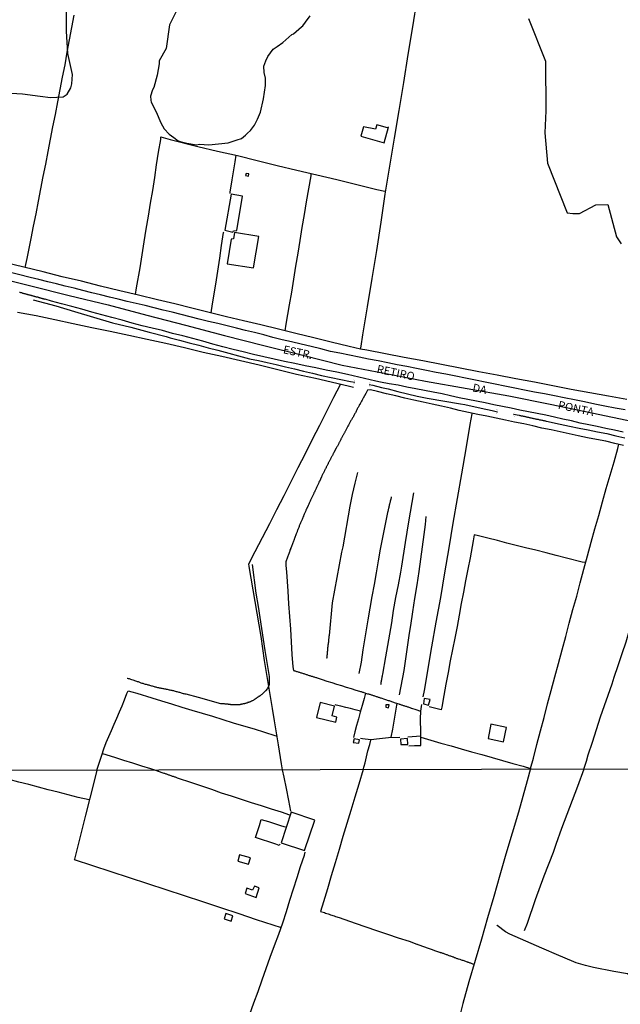
# Model space of a CAD drawing. Units: millimetres. Extents: x 178328 to 180741, y 1657646 to 1660422.
# Drawn here: x 179496 to 179683, y 1659238 to 1659544 of the extents above; entities that cross this region are included whole.
import ezdxf
from ezdxf.enums import TextEntityAlignment as Align

# ---------------------------------------------------------------- set-up
doc = ezdxf.new("R2010")
doc.units = ezdxf.units.MM
doc.header["$MEASUREMENT"] = 0
for name, color, linetype in [('V-BANHADO', 102, 'Continuous'), ('V-BUEIRO', 5, 'Continuous'), ('V-EDIFICACAO', 2, 'Continuous'), ('V-EIXO_DE_LOGRADOURO', 3, 'Continuous'), ('V-LOTE', 1, 'Continuous'), ('V-NOME_DOS_LOGRADOUROS', 7, 'Continuous'), ('V-QUADRA', 6, 'Continuous'), ('V-TESTADA', 5, 'Continuous'), ('V-VALETA', 6, 'Continuous'), ('X-LIMITE_1000', 7, 'Continuous')]:
    doc.layers.add(name, color=color, linetype=linetype)

# ---------------------------------------------------------------- blocks, each defined once
blk = doc.blocks.new('305')
at = {"color": 0, "linetype": 'ByBlock', "lineweight": -2, "const_width": 0.05}
blk.add_lwpolyline([(0.73, 0.39, 0.60863), (-0.73, 0.38)], format="xyb", dxfattribs=at)

msp = doc.modelspace()

# ---------------------------------------------------------------- linework, layer by layer
at = {"layer": 'V-BANHADO'}
for points in [[(179546.75, 1659549.85), (179543.02, 1659542.43), (179541.97, 1659535.04), (179539.74, 1659531.23), (179539.78, 1659530.28), (179539.19, 1659526.73), (179538.07, 1659522.87), (179537.71, 1659522.13), (179537.12, 1659520.18), (179537.23, 1659518.92), (179537.28, 1659518.32), (179538.82, 1659515.37), (179540.25, 1659511.88), (179541.32, 1659510.08), (179542.88, 1659508.39), (179544.3, 1659507.39), (179545.65, 1659506.32), (179546.28, 1659506.16), (179548.36, 1659505.65), (179551.4, 1659505.09), (179552.27, 1659505.27), (179555.2, 1659505.08), (179558.22, 1659505.4), (179561.27, 1659505.66), (179564.04, 1659506.61), (179565.36, 1659507.06), (179566.58, 1659508.1), (179567.29, 1659508.7), (179568.15, 1659509.58), (179569.37, 1659511.21), (179570.32, 1659513.04), (179571.3, 1659515.25), (179572.19, 1659519.36), (179572.81, 1659523.54), (179572.8, 1659525.84), (179572.47, 1659527.53), (179572.37, 1659529.52), (179572.94, 1659531.15), (179573.59, 1659532.57), (179575.23, 1659534.8), (179576.47, 1659535.69), (179578.25, 1659536.94), (179581, 1659539.4), (179581.56, 1659539.61), (179584.03, 1659541.77), (179584.49, 1659542.03), (179585.26, 1659543.22), (179586.78, 1659545.19)], [(179490.03, 1659546.65), (179485.11, 1659542.62), (179480.23, 1659539.41), (179479, 1659536.41), (179479.75, 1659529.59), (179481.63, 1659523.65), (179485.04, 1659521.33), (179490.3, 1659521.33), (179497.32, 1659520.92), (179502.79, 1659520.17), (179505.99, 1659519.76), (179509.96, 1659520), (179511.12, 1659520.78), (179512.35, 1659522.8), (179512.62, 1659524.06), (179512.79, 1659526.99), (179511.37, 1659533.44), (179510.91, 1659540.4), (179510.96, 1659546.98)], [(179654.61, 1659544.3), (179659.92, 1659531.08), (179660.03, 1659515.68), (179659.75, 1659508.86), (179660.49, 1659499.37), (179666.61, 1659483.9), (179668.4, 1659483.69), (179670.51, 1659483.76), (179675.58, 1659486.43), (179679.27, 1659486.57), (179682.01, 1659476.45), (179683.49, 1659474.34)]]:
    msp.add_lwpolyline(points, dxfattribs=at)
at = {"layer": 'V-EDIFICACAO'}
for points in [[(179603.29, 1659510.71), (179602.48, 1659507.73), (179609.77, 1659505.7), (179611.1, 1659510.58), (179610.73, 1659510.39), (179607.48, 1659511.35), (179607.02, 1659509.91), (179603.29, 1659510.71)], [(179566.81, 1659496.2), (179566.67, 1659495.56), (179567.54, 1659495.36), (179567.68, 1659496.03), (179566.81, 1659496.2)], [(179562.17, 1659489.75), (179560.21, 1659478.53), (179562.73, 1659477.97), (179562.85, 1659478.34), (179563.9, 1659478.41), (179565.64, 1659489.1), (179562.17, 1659489.75)], [(179563.17, 1659477.85), (179562.84, 1659475.83), (179562.13, 1659475.76), (179560.88, 1659468.12), (179569.1, 1659466.82), (179570.78, 1659476.63), (179563.17, 1659477.85)], [(179589.81, 1659331.79), (179588.66, 1659327.12), (179594.71, 1659325.61), (179595.04, 1659327.17), (179593.54, 1659327.62), (179594.33, 1659330.64), (179589.81, 1659331.79)], [(179610.26, 1659331.05), (179610.22, 1659330.29), (179611.11, 1659330.11), (179611.26, 1659331), (179610.26, 1659331.05)], [(179622.18, 1659333), (179621.93, 1659331.28), (179623.55, 1659330.87), (179624.08, 1659332.66), (179622.18, 1659333)], [(179642.89, 1659324.98), (179642.07, 1659320.53), (179646.83, 1659319.51), (179647.76, 1659323.95), (179642.89, 1659324.98)], [(179600.39, 1659320.41), (179600.13, 1659319.34), (179601.85, 1659319.08), (179602.09, 1659320.18), (179600.39, 1659320.41)], [(179614.84, 1659320.39), (179614.95, 1659318.67), (179617.11, 1659318.69), (179617.02, 1659320.53), (179614.84, 1659320.39)], [(179580.86, 1659297.68), (179577.71, 1659288.08), (179584.92, 1659285.71), (179588.21, 1659295.22), (179580.86, 1659297.68)], [(179564.78, 1659284.43), (179564.28, 1659282.46), (179567.56, 1659281.45), (179568.22, 1659283.46), (179564.78, 1659284.43)], [(179568.82, 1659273.37), (179567, 1659274), (179566.49, 1659272.33), (179569.91, 1659271.16), (179570.9, 1659274.16), (179569.4, 1659274.64), (179568.82, 1659273.37)], [(179560.51, 1659266.21), (179559.98, 1659264.54), (179562.16, 1659263.79), (179562.73, 1659265.48), (179560.51, 1659266.21)]]:
    msp.add_lwpolyline(points, close=True, dxfattribs=at)
at = {"layer": 'V-EIXO_DE_LOGRADOURO'}
msp.add_lwpolyline([(179487.82, 1659464.22), (179499.82, 1659461.23), (179511.82, 1659458.24), (179523.95, 1659455.39), (179535.95, 1659452.19), (179547.95, 1659448.99), (179560.08, 1659445.86), (179572.28, 1659442.73), (179584.48, 1659439.67), (179596.68, 1659436.61), (179609.72, 1659434.11), (179622.62, 1659431.61), (179635.59, 1659429.39), (179648.49, 1659427.03), (179661.39, 1659424.46), (179674.29, 1659421.75), (179687.19, 1659419.04)], dxfattribs=at)
at = {"layer": 'V-LOTE'}
for points in [[(179619.86, 1659550.39), (179618.51, 1659541.75), (179617.12, 1659533.11), (179615.73, 1659524.47), (179614.28, 1659515.79), (179612.83, 1659507.11), (179611.44, 1659498.43), (179609.99, 1659489.75), (179608.67, 1659481), (179607.32, 1659472.25), (179605.87, 1659463.5), (179604.42, 1659454.75), (179602.97, 1659446), (179602.47, 1659442.48), (179602.26, 1659441.58)], [(179498.12, 1659466.96), (179498.74, 1659469.74), (179499.95, 1659475.93), (179500.71, 1659479.81), (179501.49, 1659483.67), (179502.24, 1659487.53), (179502.99, 1659491.39), (179503.74, 1659495.25), (179504.49, 1659499.11), (179505.24, 1659502.97), (179505.99, 1659506.83), (179506.74, 1659510.69), (179507.49, 1659514.55), (179508.24, 1659518.41), (179508.99, 1659522.27), (179509.74, 1659526.13), (179510.49, 1659529.99), (179511.2, 1659533.85), (179511.9, 1659537.71), (179512.6, 1659541.57), (179513.36, 1659545.43)], [(179532.44, 1659458.56), (179532.77, 1659460.68), (179533.82, 1659466.89), (179534.47, 1659470.9), (179535.12, 1659474.91), (179535.77, 1659478.92), (179536.42, 1659482.93), (179537.12, 1659486.93), (179537.8, 1659490.93), (179538.39, 1659494.88), (179538.98, 1659498.83), (179539.59, 1659502.78), (179540.24, 1659506.73), (179540.3, 1659507.52), (179543.16, 1659506.78), (179551.84, 1659504.61), (179557.91, 1659503.14), (179564.08, 1659501.74), (179570.25, 1659500.24), (179576.42, 1659498.7), (179582.63, 1659497.23), (179588.84, 1659495.76), (179595.01, 1659494.26), (179601.22, 1659492.72), (179607.43, 1659491.22), (179609.94, 1659490.71), (179610.13, 1659490.66)], [(179563.62, 1659501.84), (179563.3, 1659499.83), (179562.41, 1659494.16), (179561.79, 1659490.38), (179561.74, 1659489.99)], [(179578.95, 1659447.24), (179579.31, 1659449.34), (179580.32, 1659455.32), (179580.98, 1659459.33), (179581.64, 1659463.34), (179582.3, 1659467.35), (179582.96, 1659471.36), (179583.62, 1659475.37), (179584.28, 1659479.38), (179584.96, 1659483.39), (179585.64, 1659487.4), (179586.32, 1659491.41), (179587, 1659495.42), (179587.07, 1659496.18)], [(179555.96, 1659452.83), (179556.36, 1659455.65), (179557.39, 1659461.75), (179558.05, 1659465.82), (179558.61, 1659469.83), (179559.17, 1659473.84), (179559.82, 1659477.85), (179559.9, 1659478)], [(179685.25, 1659425.92), (179679.48, 1659427.01), (179673.68, 1659428), (179667.91, 1659429.06), (179662.18, 1659430.15), (179656.48, 1659431.34), (179650.68, 1659432.36), (179644.91, 1659433.48), (179639.14, 1659434.57), (179633.37, 1659435.69), (179627.6, 1659436.81), (179621.8, 1659437.9), (179616, 1659439.02), (179610.2, 1659440.14), (179604.37, 1659441.23), (179602.35, 1659441.57), (179598.84, 1659442.42), (179593.31, 1659443.71), (179587.82, 1659445.14), (179582.29, 1659446.43), (179576.83, 1659447.76), (179571.37, 1659449.09), (179565.98, 1659450.35), (179560.66, 1659451.64), (179555.3, 1659453), (179549.98, 1659454.36), (179544.62, 1659455.65), (179539.26, 1659456.94), (179533.36, 1659458.34), (179527.49, 1659459.74), (179521.52, 1659461.14), (179515.65, 1659462.67), (179509.65, 1659464.1), (179503.68, 1659465.56), (179497.71, 1659467.06), (179491.71, 1659468.52)], [(179600.19, 1659429.65), (179598.52, 1659430.04), (179588.35, 1659432.41), (179582.5, 1659433.74), (179576.68, 1659435.18), (179570.86, 1659436.55), (179565.04, 1659437.92), (179559.26, 1659439.25), (179553.48, 1659440.58), (179547.66, 1659441.98), (179541.84, 1659443.35), (179536.02, 1659444.55), (179530.31, 1659445.82), (179524.56, 1659447.02), (179518.81, 1659448.25), (179513.06, 1659449.48), (179507.31, 1659450.71), (179501.56, 1659451.94), (179495.74, 1659453)], [(179578.15, 1659310.86), (179577.84, 1659312.71), (179576.9, 1659318.57), (179576.27, 1659322.33), (179575.64, 1659326.09), (179575.03, 1659329.85), (179574.42, 1659333.59), (179573.81, 1659337.33), (179573.18, 1659341.07), (179572.55, 1659344.81), (179571.96, 1659348.55), (179571.51, 1659352.27), (179570.82, 1659355.89), (179570.21, 1659359.51), (179569.6, 1659363.13), (179568.99, 1659366.75), (179568.4, 1659370.37), (179567.81, 1659373.99), (179567.63, 1659374.8), (179569.67, 1659378.67), (179571.94, 1659383.03), (179574.16, 1659387.39), (179576.38, 1659391.75), (179578.6, 1659396.11), (179580.82, 1659400.47), (179583.04, 1659404.83), (179585.26, 1659409.19), (179587.48, 1659413.55), (179589.7, 1659417.91), (179591.92, 1659422.27), (179594.14, 1659426.63), (179596.16, 1659430.59)], [(179684.2, 1659411.63), (179681.44, 1659412.28), (179678.68, 1659412.93), (179675.81, 1659413.49), (179672.94, 1659414.05), (179670.11, 1659414.63), (179667.29, 1659415.24), (179664.47, 1659415.85), (179661.65, 1659416.46), (179658.8, 1659417.04), (179656.02, 1659417.72), (179653.17, 1659418.32), (179650.32, 1659418.92), (179647.45, 1659419.5), (179644.58, 1659420.1), (179641.71, 1659420.7), (179638.84, 1659421.3), (179635.97, 1659421.9), (179633.1, 1659422.5), (179630.34, 1659423.2), (179627.58, 1659423.9), (179624.71, 1659424.5), (179621.84, 1659425.1), (179618.99, 1659425.73), (179616.16, 1659426.39), (179613.33, 1659427.05), (179610.5, 1659427.71), (179607.67, 1659428.37), (179605.48, 1659428.88), (179604.54, 1659428.82), (179604.06, 1659427.78), (179603.24, 1659426.38), (179603.2, 1659426.35), (179603.15, 1659426.25), (179603.11, 1659426.2), (179603.07, 1659426.12), (179602.96, 1659425.91), (179602.86, 1659425.69), (179602.73, 1659425.44), (179602.6, 1659425.23), (179602.47, 1659425.02), (179602.35, 1659424.76), (179602.24, 1659424.55), (179602.24, 1659424.48), (179602.18, 1659424.46), (179602.14, 1659424.4), (179602.11, 1659424.34), (179601.97, 1659424.08), (179601.88, 1659423.87), (179601.75, 1659423.66), (179601.61, 1659423.4), (179601.5, 1659423.19), (179601.39, 1659422.98), (179601.24, 1659422.72), (179601.14, 1659422.51), (179601.01, 1659422.3), (179600.88, 1659422.04), (179600.78, 1659421.83), (179600.67, 1659421.62), (179600.52, 1659421.37), (179600.4, 1659421.15), (179600.31, 1659420.94), (179600.16, 1659420.69), (179600.06, 1659420.47), (179599.93, 1659420.26), (179599.8, 1659420.01), (179599.67, 1659419.8), (179599.55, 1659419.58), (179599.55, 1659419.58), (179599.4, 1659419.37), (179598.67, 1659417.92), (179598.49, 1659417.63), (179598.34, 1659417.38), (179597.59, 1659415.97), (179597.51, 1659415.83), (179597.47, 1659415.76), (179597.38, 1659415.59), (179597.3, 1659415.42), (179597.21, 1659415.25), (179597.09, 1659415.04), (179597, 1659414.87), (179596.92, 1659414.72), (179596.81, 1659414.51), (179596.68, 1659414.28), (179596.58, 1659414.11), (179596.49, 1659413.94), (179596.41, 1659413.77), (179596.3, 1659413.6), (179596.26, 1659413.43), (179596.17, 1659413.26), (179596.09, 1659413.11), (179595.96, 1659412.88), (179595.9, 1659412.71), (179595.79, 1659412.58), (179595.68, 1659412.37), (179595.6, 1659412.2), (179595.51, 1659412.03), (179595.43, 1659411.88), (179595.32, 1659411.67), (179595.2, 1659411.45), (179595.07, 1659411.24), (179594.94, 1659411.01), (179594.86, 1659410.84), (179594.08, 1659409.4), (179593.99, 1659409.25), (179593.9, 1659409.06), (179593.82, 1659408.89), (179593.73, 1659408.72), (179593.65, 1659408.57), (179593.56, 1659408.38), (179593.48, 1659408.21), (179593.39, 1659408.06), (179593.29, 1659407.87), (179593.18, 1659407.7), (179593.1, 1659407.53), (179593.01, 1659407.36), (179592.93, 1659407.19), (179592.84, 1659407.02), (179592.76, 1659406.87), (179592.65, 1659406.64), (179592.55, 1659406.47), (179592.46, 1659406.3), (179592.37, 1659406.13), (179592.29, 1659405.96), (179592.2, 1659405.79), (179592.12, 1659405.62), (179592.04, 1659405.45), (179591.93, 1659405.24), (179591.82, 1659405.07), (179591.74, 1659404.9), (179591.66, 1659404.73), (179591.57, 1659404.56), (179591.48, 1659404.39), (179591.4, 1659404.22), (179591.31, 1659404.05), (179591.23, 1659403.88), (179591.15, 1659403.71), (179591.06, 1659403.54), (179590.97, 1659403.37), (179590.87, 1659403.18), (179590.74, 1659402.95), (179590.68, 1659402.78), (179590.59, 1659402.63), (179590.49, 1659402.39), (179590.4, 1659402.23), (179590.34, 1659402.06), (179590.25, 1659401.89), (179589.6, 1659400.47), (179589.55, 1659400.4), (179589.47, 1659400.23), (179589.38, 1659400.02), (179589.28, 1659399.81), (179589.19, 1659399.59), (179589.09, 1659399.38), (179588.98, 1659399.17), (179588.89, 1659398.96), (179588.77, 1659398.75), (179588.7, 1659398.53), (179588.58, 1659398.28), (179588.47, 1659398.07), (179588.38, 1659397.85), (179588.26, 1659397.6), (179588.15, 1659397.39), (179588.05, 1659397.17), (179587.92, 1659396.92), (179587.84, 1659396.71), (179587.75, 1659396.5), (179587.64, 1659396.28), (179587.58, 1659396.07), (179587.58, 1659396.07), (179587.47, 1659395.86), (179587.37, 1659395.65), (179587.26, 1659395.43), (179587.15, 1659395.22), (179587.07, 1659395.01), (179586.96, 1659394.8), (179586.86, 1659394.59), (179586.77, 1659394.37), (179586.64, 1659394.12), (179586.56, 1659393.91), (179586.43, 1659393.69), (179586.31, 1659393.44), (179586.22, 1659393.23), (179586.14, 1659393.02), (179585.46, 1659391.6), (179585.39, 1659391.53), (179585.37, 1659391.36), (179585.33, 1659391.27), (179585.27, 1659391.15), (179585.18, 1659390.94), (179585.08, 1659390.68), (179584.99, 1659390.47), (179584.9, 1659390.26), (179584.78, 1659390), (179584.7, 1659389.79), (179584.61, 1659389.58), (179584.5, 1659389.32), (179584.4, 1659389.11), (179584.31, 1659388.9), (179584.23, 1659388.64), (179584.14, 1659388.43), (179584.04, 1659388.22), (179583.93, 1659387.97), (179583.84, 1659387.75), (179583.76, 1659387.54), (179583.63, 1659387.29), (179583.55, 1659387.07), (179583.46, 1659386.86), (179583.36, 1659386.61), (179583.27, 1659386.4), (179583.17, 1659386.18), (179583.08, 1659385.93), (179583, 1659385.72), (179582.91, 1659385.5), (179582.81, 1659385.25), (179582.72, 1659385.04), (179582.64, 1659384.83), (179582.57, 1659384.61), (179582.49, 1659384.4), (179582.4, 1659384.19), (179581.87, 1659382.73), (179581.83, 1659382.68), (179581.77, 1659382.53), (179581.72, 1659382.41), (179581.62, 1659382.15), (179581.51, 1659381.85), (179581.42, 1659381.6), (179581.32, 1659381.35), (179581.19, 1659381.05), (179581.11, 1659380.79), (179581, 1659380.5), (179580.88, 1659380.2), (179580.79, 1659379.94), (179580.66, 1659379.65), (179580.58, 1659379.39), (179580.45, 1659379.1), (179580.37, 1659378.8), (179580.26, 1659378.54), (179580.15, 1659378.25), (179580.05, 1659377.99), (179579.98, 1659377.7), (179579.88, 1659377.44), (179579.77, 1659377.19), (179579.68, 1659376.89), (179579.58, 1659376.63), (179579.47, 1659376.34), (179579.35, 1659376.04), (179579.26, 1659375.79), (179579.14, 1659375.49), (179579.14, 1659375.23), (179579.14, 1659374.94), (179579.16, 1659374.64), (179579.16, 1659374.34), (179579.32, 1659372.35), (179579.77, 1659366.4), (179579.98, 1659362.37), (179580.28, 1659358.46), (179580.58, 1659354.55), (179580.81, 1659350.62), (179581.04, 1659346.69), (179581.39, 1659342.78), (179581.52, 1659341.72), (179581.6, 1659341.68), (179581.77, 1659341.64), (179581.81, 1659341.6), (179581.85, 1659341.57), (179582.02, 1659341.55), (179582.28, 1659341.47), (179582.49, 1659341.38), (179582.7, 1659341.34), (179582.7, 1659341.34), (179582.96, 1659341.23), (179583.17, 1659341.17), (179583.38, 1659341.13), (179583.64, 1659341.05), (179583.85, 1659340.96), (179584.06, 1659340.92), (179584.32, 1659340.83), (179584.53, 1659340.75), (179584.74, 1659340.71), (179584.99, 1659340.62), (179585.25, 1659340.54), (179585.46, 1659340.49), (179585.72, 1659340.41), (179585.93, 1659340.32), (179586.14, 1659340.24), (179586.4, 1659340.17), (179586.61, 1659340.11), (179586.82, 1659340.07), (179587.07, 1659339.98), (179587.33, 1659339.9), (179587.54, 1659339.84), (179587.8, 1659339.73), (179588.01, 1659339.69), (179588.22, 1659339.62), (179588.47, 1659339.56), (179588.73, 1659339.47), (179588.94, 1659339.39), (179590.43, 1659338.89), (179591.94, 1659338.41), (179593.45, 1659337.93), (179594.96, 1659337.48), (179596.47, 1659337.03), (179597.97, 1659336.56), (179599.46, 1659336.09), (179600.95, 1659335.63), (179602.09, 1659335.29), (179602.35, 1659335.21), (179602.56, 1659335.15), (179602.78, 1659335.06), (179603.03, 1659334.98), (179603.24, 1659334.93), (179603.46, 1659334.85), (179604.6, 1659334.48), (179604.66, 1659334.49), (179604.73, 1659334.47), (179604.79, 1659334.45), (179604.86, 1659334.42), (179605.07, 1659334.34), (179605.28, 1659334.3), (179605.49, 1659334.21), (179605.7, 1659334.13), (179605.92, 1659334.09), (179606.13, 1659334), (179606.34, 1659333.92), (179606.55, 1659333.87), (179606.77, 1659333.79), (179607.02, 1659333.7), (179607.23, 1659333.62), (179607.44, 1659333.58), (179607.66, 1659333.49), (179607.87, 1659333.41), (179608.08, 1659333.36), (179608.29, 1659333.28), (179608.51, 1659333.21), (179608.72, 1659333.17), (179609.87, 1659332.8), (179609.88, 1659332.79), (179610.16, 1659332.66), (179610.46, 1659332.6), (179610.71, 1659332.49), (179610.97, 1659332.41), (179611.26, 1659332.35), (179611.52, 1659332.26), (179611.82, 1659332.13), (179612.07, 1659332.05), (179612.33, 1659331.96), (179612.62, 1659331.88), (179612.88, 1659331.79), (179613.17, 1659331.69), (179614.34, 1659331.32), (179614.36, 1659331.31), (179614.36, 1659331.26), (179614.57, 1659331.2), (179614.79, 1659331.16), (179615, 1659331.07), (179615.21, 1659330.99), (179615.42, 1659330.94), (179615.68, 1659330.86), (179615.89, 1659330.79), (179616.1, 1659330.69), (179616.36, 1659330.61), (179616.57, 1659330.56), (179616.78, 1659330.48), (179617.04, 1659330.41), (179617.25, 1659330.35), (179617.46, 1659330.29), (179617.72, 1659330.18), (179617.93, 1659330.07), (179618.14, 1659329.99), (179618.26, 1659329.97), (179618.26, 1659329.97), (179619.58, 1659329.59), (179621.04, 1659329.06), (179621.13, 1659329.03)], [(179621.88, 1659333.46), (179622.25, 1659335.46), (179624.57, 1659349.02), (179625.92, 1659356.71), (179627.34, 1659364.4), (179628.59, 1659372.09), (179629.91, 1659379.78), (179631.2, 1659387.47), (179632.55, 1659395.16), (179633.9, 1659402.85), (179635.25, 1659410.54), (179636.5, 1659418.19), (179637.08, 1659421.45), (179637.12, 1659421.67)], [(179621.14, 1659320.92), (179624.27, 1659320.05), (179627.4, 1659319.14), (179630.53, 1659318.23), (179633.66, 1659317.32), (179636.87, 1659316.46), (179640.08, 1659315.55), (179643.29, 1659314.64), (179646.5, 1659313.73), (179649.71, 1659312.82), (179652.92, 1659311.91), (179655.26, 1659311.28), (179656.13, 1659314.49), (179657.24, 1659318.7), (179658.35, 1659322.91), (179659.46, 1659327.12), (179660.55, 1659331.33), (179661.69, 1659335.52), (179662.83, 1659339.71), (179663.95, 1659343.9), (179665.09, 1659348.09), (179666.2, 1659352.27), (179667.31, 1659356.45), (179668.43, 1659360.63), (179669.62, 1659364.81), (179670.74, 1659368.99), (179671.86, 1659373.17), (179672.98, 1659377.35), (179674.12, 1659381.53), (179675.29, 1659385.71), (179676.46, 1659389.89), (179677.63, 1659394.07), (179678.8, 1659398.25), (179679.97, 1659402.43), (179681.23, 1659406.57), (179682.39, 1659410.71), (179682.67, 1659412.01)], [(179672.41, 1659375.22), (179671.27, 1659375.41), (179666.47, 1659376.64), (179663.27, 1659377.46), (179660.07, 1659378.28), (179656.87, 1659379.1), (179653.67, 1659379.8), (179650.76, 1659380.54), (179647.85, 1659381.28), (179644.96, 1659382.07), (179642, 1659382.79), (179639.04, 1659383.51), (179637.76, 1659383.82), (179637.45, 1659382.04), (179636.44, 1659376.71), (179635.75, 1659373.15), (179635.06, 1659369.59), (179634.37, 1659366.03), (179633.72, 1659362.47), (179633.07, 1659358.91), (179632.42, 1659355.35), (179631.68, 1659351.79), (179630.94, 1659348.22), (179630.27, 1659344.65), (179629.6, 1659341.08), (179628.88, 1659337.47), (179628.28, 1659333.88), (179627.68, 1659330.29), (179627.47, 1659329.47), (179624.98, 1659330.07), (179623.78, 1659330.44)], [(179520.39, 1659310.75), (179521.21, 1659313.22), (179521.98, 1659315.39), (179522.59, 1659317.36), (179523.33, 1659319.27), (179524.15, 1659321.18), (179524.97, 1659323.09), (179525.79, 1659325), (179526.61, 1659326.91), (179527.43, 1659328.82), (179528.25, 1659330.73), (179528.97, 1659332.62), (179529.73, 1659334.51), (179530.08, 1659335.35), (179531.28, 1659335.01), (179532.82, 1659334.6), (179537.44, 1659333.2), (179540.53, 1659332.24), (179543.62, 1659331.28), (179546.8, 1659330.34), (179549.98, 1659329.4), (179553.16, 1659328.44), (179556.34, 1659327.48), (179559.52, 1659326.47), (179562.77, 1659325.44), (179566.04, 1659324.48), (179569.31, 1659323.52), (179572.54, 1659322.49), (179575.77, 1659321.48), (179576.43, 1659321.29)], [(179603.95, 1659334.69), (179603.54, 1659333.04), (179602.89, 1659330.86), (179602.31, 1659328.7), (179601.76, 1659326.63), (179601.18, 1659324.56), (179600.64, 1659322.61), (179600.18, 1659320.84)], [(179602.41, 1659329.07), (179600.77, 1659329.45), (179599.29, 1659329.85), (179597.79, 1659330.21), (179596.29, 1659330.57), (179594.79, 1659330.93), (179594.54, 1659331.01)], [(179613.71, 1659331.52), (179612.97, 1659327.15), (179612.36, 1659323.43), (179611.86, 1659320.97), (179611.8, 1659320.76)], [(179617.41, 1659318.32), (179619.14, 1659318.41), (179621.17, 1659318.42), (179621.12, 1659322.42), (179621.04, 1659326.62), (179621.13, 1659329.06), (179621.37, 1659330.49), (179621.46, 1659331.14)], [(179621.13, 1659321.26), (179619.84, 1659321.19), (179617.14, 1659320.96)], [(179614.65, 1659320.86), (179611.04, 1659320.74), (179608.25, 1659320.45), (179605.62, 1659320.16), (179603.05, 1659320.43), (179602.41, 1659320.52)], [(179603.21, 1659310.91), (179603.79, 1659312.97), (179604.24, 1659314.87), (179604.7, 1659316.77), (179605.24, 1659318.65), (179605.6, 1659320.02), (179605.63, 1659320.17)], [(179522.13, 1659315.88), (179525.88, 1659314.74), (179528.68, 1659313.85), (179531.48, 1659312.96), (179534.28, 1659312.07), (179537.08, 1659311.18), (179538.34, 1659310.79)], [(179518.03, 1659301.46), (179514.62, 1659302.25), (179511.45, 1659303.05), (179508.33, 1659303.85), (179505.21, 1659304.65), (179502.2, 1659305.43), (179499.19, 1659306.21), (179496.18, 1659306.99), (179493.17, 1659307.77), (179490.16, 1659308.55), (179487.15, 1659309.3), (179484.21, 1659310.06), (179481.95, 1659310.69)], [(179520.39, 1659310.75), (179519.53, 1659307.3), (179516.82, 1659296.72), (179515.1, 1659289.69), (179513.41, 1659283.02), (179513.39, 1659282.95), (179519.02, 1659281.06), (179524.73, 1659279.2), (179530.44, 1659277.34), (179536.15, 1659275.48), (179541.86, 1659273.62), (179547.57, 1659271.76), (179553.28, 1659269.9), (179558.86, 1659268), (179564.54, 1659266.17), (179569.92, 1659264.31), (179575.07, 1659262.67), (179577.71, 1659261.81)], [(179538.34, 1659310.79), (179540.93, 1659309.92), (179540.95, 1659309.91), (179540.95, 1659309.87), (179541.19, 1659309.82), (179541.4, 1659309.74), (179541.61, 1659309.65), (179541.82, 1659309.61), (179542.08, 1659309.53), (179542.29, 1659309.44), (179542.51, 1659309.36), (179542.72, 1659309.29), (179542.93, 1659309.23), (179543.14, 1659309.14), (179543.4, 1659309.04), (179543.61, 1659308.97), (179543.82, 1659308.89), (179544.08, 1659308.82), (179544.29, 1659308.74), (179544.51, 1659308.65), (179544.72, 1659308.59), (179544.93, 1659308.52), (179545.14, 1659308.44), (179545.4, 1659308.35), (179549.87, 1659306.86), (179552.94, 1659305.81), (179556.01, 1659304.76), (179559.08, 1659303.71), (179562.18, 1659302.71), (179565.28, 1659301.71), (179568.38, 1659300.71), (179571.48, 1659299.71), (179574.58, 1659298.71), (179577.68, 1659297.71), (179580.28, 1659296.87)], [(179580.72, 1659297.96), (179580.08, 1659301.28), (179579.42, 1659304.98), (179578.64, 1659308.5), (179578.15, 1659310.86)], [(179603.21, 1659310.91), (179601.82, 1659306.33), (179600.6, 1659302.27), (179599.38, 1659298.21), (179598.11, 1659294.15), (179596.84, 1659290.09), (179595.7, 1659286.02), (179594.51, 1659281.95), (179593.29, 1659277.88), (179592.07, 1659273.81), (179590.85, 1659269.74), (179589.96, 1659266.83), (179590.37, 1659266.7), (179590.76, 1659266.57), (179591.14, 1659266.42), (179591.52, 1659266.29), (179591.91, 1659266.17), (179592.29, 1659266.04), (179592.67, 1659265.91), (179593.05, 1659265.78), (179593.44, 1659265.66), (179593.82, 1659265.53), (179594.2, 1659265.4), (179594.59, 1659265.27), (179594.97, 1659265.15), (179595.35, 1659265.02), (179595.74, 1659264.89), (179600.74, 1659263.19), (179604.07, 1659262.03), (179607.4, 1659260.87), (179610.75, 1659259.74), (179614.11, 1659258.63), (179617.47, 1659257.52), (179619.88, 1659256.67), (179620.01, 1659256.6), (179620.2, 1659256.53), (179620.5, 1659256.42), (179620.8, 1659256.3), (179621.1, 1659256.21), (179621.39, 1659256.1), (179621.69, 1659256), (179621.99, 1659255.89), (179622.29, 1659255.78), (179622.58, 1659255.68), (179622.84, 1659255.59), (179623.14, 1659255.49), (179623.44, 1659255.38), (179623.73, 1659255.27), (179624.03, 1659255.19), (179624.33, 1659255.06), (179625.71, 1659254.58), (179626.91, 1659254.14), (179626.99, 1659254.15), (179627.05, 1659254.13), (179627.11, 1659254.11), (179627.18, 1659254.08), (179627.44, 1659254), (179627.65, 1659253.91), (179627.86, 1659253.85), (179628.12, 1659253.79), (179628.33, 1659253.68), (179628.54, 1659253.59), (179628.8, 1659253.51), (179629.01, 1659253.44), (179629.22, 1659253.38), (179629.48, 1659253.27), (179629.69, 1659253.17), (179629.9, 1659253.12), (179630.16, 1659253.04), (179630.37, 1659252.98), (179630.58, 1659252.87), (179630.84, 1659252.76), (179631.05, 1659252.72), (179631.26, 1659252.64), (179631.52, 1659252.53), (179631.73, 1659252.47), (179631.95, 1659252.4), (179632.16, 1659252.32), (179632.37, 1659252.21), (179632.58, 1659252.15), (179632.75, 1659252.08), (179633.26, 1659251.96), (179633.52, 1659251.87), (179633.73, 1659251.79), (179633.95, 1659251.7), (179634.01, 1659251.68), (179634.09, 1659251.66), (179634.16, 1659251.64), (179635.55, 1659251.14), (179635.56, 1659251.13), (179635.69, 1659251.13), (179635.78, 1659251.06), (179635.99, 1659251), (179636.2, 1659250.91), (179636.41, 1659250.85), (179636.63, 1659250.78), (179636.84, 1659250.7), (179637.05, 1659250.64), (179637.26, 1659250.55), (179637.71, 1659250.39)], [(179655.26, 1659311.28), (179654.22, 1659307.44), (179651.49, 1659297.66), (179649.51, 1659291.15), (179647.53, 1659284.64), (179645.68, 1659278.07), (179643.83, 1659271.46), (179641.88, 1659264.85), (179640, 1659258.21), (179638.05, 1659251.57), (179636.1, 1659244.9), (179634.25, 1659238.23), (179632.5, 1659231.56)], [(179577.33, 1659287.76), (179577.11, 1659287.34), (179576.03, 1659287.73), (179569.68, 1659289.77), (179570.96, 1659293.53), (179571.49, 1659295.4), (179573.76, 1659294.71), (179577.79, 1659293.43), (179578.91, 1659293.07)], [(179567.98, 1659234.83), (179569.25, 1659238.39), (179570.52, 1659241.95), (179571.79, 1659245.51), (179573.06, 1659249.07), (179574.33, 1659252.63), (179575.6, 1659256.19), (179576.94, 1659259.75), (179578.26, 1659263.31), (179579.32, 1659266.81), (179580.43, 1659270.31), (179581.54, 1659273.81), (179582.65, 1659277.31), (179583.76, 1659280.81), (179584.92, 1659284.31), (179585.16, 1659285.26)]]:
    msp.add_lwpolyline(points, dxfattribs=at)
at = {"layer": 'V-QUADRA'}
for points in [[(179684.71, 1659422.68), (179681.55, 1659423.26), (179678.39, 1659423.86), (179675.23, 1659424.51), (179672.07, 1659425.16), (179668.91, 1659425.81), (179665.75, 1659426.46), (179662.66, 1659427.06), (179659.57, 1659427.66), (179656.48, 1659428.22), (179653.39, 1659428.78), (179650.34, 1659429.43), (179647.29, 1659430.08), (179644.24, 1659430.73), (179641.17, 1659431.33), (179638.1, 1659431.96), (179635.03, 1659432.54), (179631.98, 1659433.17), (179628.94, 1659433.75), (179625.9, 1659434.33), (179622.86, 1659434.91), (179619.82, 1659435.59), (179616.82, 1659436.17), (179613.82, 1659436.7), (179610.85, 1659437.3), (179607.88, 1659437.9), (179604.91, 1659438.51), (179601.94, 1659439.12), (179598.97, 1659439.73), (179596, 1659440.31), (179593.03, 1659440.89), (179590.01, 1659441.64), (179586.99, 1659442.37), (179583.97, 1659443.1), (179580.95, 1659443.83), (179578.03, 1659444.51), (179575.15, 1659445.24), (179572.3, 1659446.02), (179569.45, 1659446.72), (179566.65, 1659447.37), (179563.77, 1659448.08), (179560.89, 1659448.79), (179558.01, 1659449.5), (179555.13, 1659450.21), (179552.25, 1659450.86), (179549.43, 1659451.61), (179546.63, 1659452.36), (179543.81, 1659453.02), (179541.03, 1659453.73), (179538.25, 1659454.44), (179535.45, 1659455.1), (179532.65, 1659455.76), (179529.85, 1659456.42), (179527.05, 1659457.08), (179524.3, 1659457.76), (179521.55, 1659458.44), (179518.8, 1659459.12), (179516.07, 1659459.83), (179513.32, 1659460.49), (179510.59, 1659461.2), (179507.86, 1659461.88), (179505.11, 1659462.53), (179502.36, 1659463.18), (179499.65, 1659463.89), (179492.02, 1659465.78)], [(179684.02, 1659415.82), (179681.35, 1659416.38), (179678.68, 1659416.94), (179676.01, 1659417.5), (179673.34, 1659418.06), (179670.67, 1659418.62), (179668.02, 1659419.25), (179665.35, 1659419.85), (179662.68, 1659420.45), (179660.01, 1659421.05), (179657.32, 1659421.58), (179654.63, 1659422.11), (179651.94, 1659422.64), (179649.25, 1659423.19), (179646.56, 1659423.74), (179643.87, 1659424.29), (179641.18, 1659424.84), (179638.49, 1659425.39), (179635.8, 1659425.94), (179633.11, 1659426.49), (179630.42, 1659427.04), (179627.73, 1659427.65), (179625.01, 1659428.2), (179622.29, 1659428.75), (179619.55, 1659429.28), (179616.81, 1659429.81), (179614.07, 1659430.34), (179611.32, 1659430.83), (179608.57, 1659431.34), (179607.15, 1659431.62), (179598.34, 1659433.66), (179595.04, 1659434.43), (179591.72, 1659435.03), (179588.47, 1659435.78), (179585.22, 1659436.43), (179581.97, 1659437.09), (179578.72, 1659437.75), (179575.49, 1659438.43), (179572.28, 1659439.15), (179569.07, 1659439.87), (179565.92, 1659440.69), (179562.77, 1659441.51), (179559.62, 1659442.33), (179556.47, 1659443.15), (179553.37, 1659444.05), (179550.24, 1659444.9), (179547.11, 1659445.75), (179543.93, 1659446.48), (179540.82, 1659447.33), (179537.64, 1659448.06), (179534.48, 1659448.83), (179531.35, 1659449.68), (179528.22, 1659450.57), (179525.09, 1659451.42), (179521.96, 1659452.27), (179518.83, 1659453.12), (179515.7, 1659453.97), (179512.57, 1659454.82), (179509.44, 1659455.67), (179506.31, 1659456.52), (179504.32, 1659457.07), (179504.29, 1659457.05), (179504.15, 1659457.12), (179503.98, 1659457.12), (179503.89, 1659457.16), (179503.81, 1659457.2), (179503.64, 1659457.24), (179503.47, 1659457.24), (179503.38, 1659457.29), (179503.34, 1659457.33), (179503.25, 1659457.31), (179503.13, 1659457.37), (179502.96, 1659457.41), (179502.79, 1659457.46), (179502.62, 1659457.5), (179502.45, 1659457.54), (179502.28, 1659457.61), (179502.11, 1659457.69), (179501.94, 1659457.69), (179501.77, 1659457.73), (179501.6, 1659457.77), (179501.43, 1659457.82), (179501.26, 1659457.88), (179501.09, 1659457.9), (179500.88, 1659457.97), (179500.71, 1659458.01), (179500.54, 1659458.07), (179500.37, 1659458.12), (179500.2, 1659458.16), (179500.03, 1659458.22), (179499.86, 1659458.24), (179499.69, 1659458.31), (179499.48, 1659458.35), (179499.31, 1659458.39), (179499.14, 1659458.47), (179498.97, 1659458.47), (179498.82, 1659458.54), (179498.63, 1659458.6), (179498.46, 1659458.64), (179498.29, 1659458.66), (179498.12, 1659458.73), (179497.95, 1659458.77), (179497.78, 1659458.81), (179497.61, 1659458.88), (179497.4, 1659458.92), (179497.23, 1659458.98), (179497.06, 1659459.03), (179496.89, 1659459.07), (179496.72, 1659459.11), (179496.55, 1659459.15), (179496.38, 1659459.2)]]:
    msp.add_lwpolyline(points, dxfattribs=at)
at = {"layer": 'V-TESTADA'}
for points in [[(179685.25, 1659425.92), (179679.48, 1659427.01), (179673.68, 1659428), (179667.91, 1659429.06), (179662.18, 1659430.15), (179656.48, 1659431.34), (179650.68, 1659432.36), (179644.91, 1659433.48), (179639.14, 1659434.57), (179633.37, 1659435.69), (179627.6, 1659436.81), (179621.8, 1659437.9), (179616, 1659439.02), (179610.2, 1659440.14), (179604.37, 1659441.23), (179602.35, 1659441.57), (179598.84, 1659442.42), (179593.31, 1659443.71), (179587.82, 1659445.14), (179582.29, 1659446.43), (179576.83, 1659447.76), (179571.37, 1659449.09), (179565.98, 1659450.35), (179560.66, 1659451.64), (179555.3, 1659453), (179549.98, 1659454.36), (179544.62, 1659455.65), (179539.26, 1659456.94), (179533.36, 1659458.34), (179527.49, 1659459.74), (179521.52, 1659461.14), (179515.65, 1659462.67), (179509.65, 1659464.1), (179503.68, 1659465.56), (179497.71, 1659467.06), (179491.71, 1659468.52)], [(179600.19, 1659429.65), (179598.52, 1659430.04), (179588.35, 1659432.41), (179582.5, 1659433.74), (179576.68, 1659435.18), (179570.86, 1659436.55), (179565.04, 1659437.92), (179559.26, 1659439.25), (179553.48, 1659440.58), (179547.66, 1659441.98), (179541.84, 1659443.35), (179536.02, 1659444.55), (179530.31, 1659445.82), (179524.56, 1659447.02), (179518.81, 1659448.25), (179513.06, 1659449.48), (179507.31, 1659450.71), (179501.56, 1659451.94), (179495.74, 1659453)], [(179684.2, 1659411.63), (179681.44, 1659412.28), (179678.68, 1659412.93), (179675.81, 1659413.49), (179672.94, 1659414.05), (179670.11, 1659414.63), (179667.29, 1659415.24), (179664.47, 1659415.85), (179661.65, 1659416.46), (179658.8, 1659417.04), (179656.02, 1659417.72), (179653.17, 1659418.32), (179650.32, 1659418.92), (179647.45, 1659419.5), (179644.58, 1659420.1), (179641.71, 1659420.7), (179638.84, 1659421.3), (179635.97, 1659421.9), (179633.1, 1659422.5), (179630.34, 1659423.2), (179627.58, 1659423.9), (179624.71, 1659424.5), (179621.84, 1659425.1), (179618.99, 1659425.73), (179616.16, 1659426.39), (179613.33, 1659427.05), (179610.5, 1659427.71), (179607.67, 1659428.37), (179605.48, 1659428.88), (179604.54, 1659428.82)]]:
    msp.add_lwpolyline(points, dxfattribs=at)
at = {"layer": 'V-VALETA'}
for points in [[(179500.61, 1659456.88), (179507.6, 1659455.04), (179513.48, 1659453.27), (179519.39, 1659451.53), (179525.3, 1659449.79), (179531.01, 1659448.46), (179536.68, 1659446.83), (179541.98, 1659445.48), (179543.16, 1659445.11), (179546.13, 1659444.33), (179549.1, 1659443.55), (179552.07, 1659442.77), (179555.04, 1659441.99), (179558.03, 1659441.21), (179567.9, 1659438.61), (179570.63, 1659438.03), (179573.36, 1659437.47), (179576.18, 1659436.76), (179579.01, 1659436.11), (179581.84, 1659435.46), (179584.66, 1659434.78), (179587.48, 1659434.08), (179590.3, 1659433.38), (179599.24, 1659431.54), (179600.58, 1659431.3)], [(179605.08, 1659430.62), (179606.18, 1659430.41), (179608.89, 1659429.66), (179611, 1659429.2), (179613.94, 1659428.4), (179617, 1659427.72), (179620.04, 1659427), (179623.08, 1659426.32), (179633.49, 1659424.58), (179634.8, 1659424.34), (179639.93, 1659423.2), (179643.33, 1659422.46), (179645.02, 1659422.11)], [(179649.96, 1659421.35), (179651.69, 1659421.04), (179651.92, 1659420.98), (179652.13, 1659420.92), (179652.35, 1659420.87), (179652.56, 1659420.85), (179652.77, 1659420.81), (179652.98, 1659420.75), (179653.24, 1659420.7), (179653.45, 1659420.66), (179653.66, 1659420.62), (179653.92, 1659420.58), (179654.13, 1659420.51), (179654.34, 1659420.45), (179654.6, 1659420.41), (179654.81, 1659420.38), (179655.02, 1659420.32), (179655.27, 1659420.26), (179655.49, 1659420.21), (179655.74, 1659420.15), (179656, 1659420.13), (179656.21, 1659420.07), (179656.42, 1659420.02), (179656.67, 1659419.94), (179656.89, 1659419.9), (179657.14, 1659419.83), (179657.4, 1659419.77), (179657.61, 1659419.77), (179657.82, 1659419.71), (179658.08, 1659419.64), (179658.29, 1659419.6), (179658.5, 1659419.58), (179658.75, 1659419.52), (179658.97, 1659419.47), (179659.22, 1659419.41), (179659.48, 1659419.35), (179659.69, 1659419.3), (179659.9, 1659419.26), (179660.15, 1659419.22), (179660.23, 1659419.2), (179664.48, 1659418.29), (179667.4, 1659417.63), (179670.33, 1659417.05), (179673.21, 1659416.47), (179676.09, 1659415.89), (179678.97, 1659415.31), (179681.82, 1659414.66), (179684.62, 1659413.96)], [(179601.4, 1659403.26), (179600.66, 1659399.94), (179599.78, 1659396.35), (179599.04, 1659392.78), (179596.88, 1659380.18), (179596.51, 1659378.48), (179595.79, 1659374.53), (179595.07, 1659370.58), (179594.33, 1659366.63), (179593.59, 1659362.7), (179592.6, 1659352.61), (179592.54, 1659352.27), (179592.5, 1659351.98), (179592.5, 1659351.68), (179592.46, 1659351.38), (179592.42, 1659351.09), (179592.38, 1659350.79), (179592.38, 1659350.49), (179592.33, 1659350.19), (179592.29, 1659349.9), (179592.25, 1659349.6), (179592.25, 1659349.3), (179592.2, 1659349.01), (179592.16, 1659348.71), (179592.12, 1659348.41), (179592.12, 1659348.12), (179592.08, 1659347.82), (179592.03, 1659347.52), (179591.99, 1659347.22), (179591.99, 1659346.93), (179591.97, 1659346.63), (179591.91, 1659346.33), (179591.89, 1659346.04), (179591.87, 1659345.74), (179591.84, 1659345.44), (179591.83, 1659345.38)], [(179671.81, 1659311.04), (179672.68, 1659313.55), (179673.22, 1659315.48), (179674.5, 1659319.43), (179675.78, 1659323.38), (179677.01, 1659327.29), (179680.64, 1659337.52), (179681.27, 1659339.61), (179682.5, 1659343.27), (179683.72, 1659346.93), (179684.95, 1659350.59), (179686.05, 1659354.2), (179689.7, 1659365.01), (179690.38, 1659367.07), (179691.53, 1659370.81), (179692.71, 1659374.55), (179693.89, 1659378.29), (179695.11, 1659382.03), (179699.28, 1659394.17), (179699.93, 1659396.15), (179701.35, 1659400.13), (179701.61, 1659400.95)], [(179601.97, 1659340.74), (179602.68, 1659344.28), (179603.22, 1659348.16), (179604.78, 1659357.45), (179605.43, 1659361.11), (179606.05, 1659364.73), (179606.74, 1659368.41), (179607.36, 1659372.07), (179607.98, 1659375.73), (179608.6, 1659379.39), (179610.74, 1659390.33), (179610.79, 1659390.51), (179610.84, 1659390.68), (179610.88, 1659390.85), (179610.92, 1659391.02), (179610.94, 1659391.08), (179610.96, 1659391.19), (179611.01, 1659391.36), (179611.05, 1659391.53), (179611.09, 1659391.7), (179611.13, 1659391.87), (179611.17, 1659392.04), (179611.24, 1659392.21), (179611.26, 1659392.38), (179611.28, 1659392.55), (179611.32, 1659392.72), (179611.35, 1659392.89), (179611.35, 1659392.99), (179611.39, 1659393.08), (179611.43, 1659393.1), (179611.45, 1659393.27), (179611.49, 1659393.44), (179611.54, 1659393.61), (179611.58, 1659393.78), (179611.64, 1659393.95), (179611.68, 1659394.12), (179611.73, 1659394.18), (179611.73, 1659394.29), (179611.75, 1659394.46), (179611.75, 1659394.54), (179611.81, 1659394.63), (179611.86, 1659394.69), (179611.86, 1659394.8), (179611.88, 1659394.97), (179611.94, 1659395.18), (179611.98, 1659395.35), (179612.02, 1659395.52), (179612.07, 1659395.67)], [(179618.88, 1659396.91), (179617.32, 1659387.93), (179616.25, 1659381.46), (179615.08, 1659374.09), (179614.77, 1659372.25), (179614.08, 1659368.3), (179613.31, 1659364.34), (179612.57, 1659360.38), (179612.05, 1659356.5), (179610.14, 1659345.95), (179609.21, 1659340.5), (179609.18, 1659340.5), (179609.14, 1659340.18), (179609.1, 1659339.88), (179609.01, 1659339.63), (179608.99, 1659339.33), (179608.93, 1659339.08), (179608.89, 1659338.82), (179608.82, 1659338.52), (179608.76, 1659338.27), (179608.74, 1659337.97), (179608.71, 1659337.72), (179608.67, 1659337.46), (179608.61, 1659337.23)], [(179614.5, 1659334.14), (179615.95, 1659341.71), (179617.66, 1659353.27), (179618.04, 1659355.69), (179618.63, 1659359.89), (179619.32, 1659364.08), (179620.01, 1659368.27), (179620.58, 1659372.42), (179622.23, 1659383.92), (179622.6, 1659387.11), (179622.85, 1659389.51)], [(179568.72, 1659374.61), (179569.85, 1659365.73), (179570.53, 1659361.58), (179571.57, 1659354.71), (179572.61, 1659347.94), (179573.94, 1659339.83), (179573.96, 1659337.27), (179573.9, 1659337.07), (179573.48, 1659336.11), (179572.85, 1659335.36), (179572.83, 1659335.32), (179572.77, 1659335.25), (179572.71, 1659335.23), (179572.68, 1659335.19), (179572.53, 1659335.02), (179572.43, 1659334.93), (179572.3, 1659334.83), (179572.18, 1659334.7), (179572.03, 1659334.55), (179571.88, 1659334.44), (179571.77, 1659334.32), (179571.67, 1659334.25), (179571.54, 1659334.17), (179571.41, 1659334.04), (179571.24, 1659333.94), (179571.13, 1659333.81), (179571.03, 1659333.77), (179570.9, 1659333.66), (179570.78, 1659333.6), (179570.77, 1659333.58), (179570.71, 1659333.56), (179570.63, 1659333.49), (179570.48, 1659333.43), (179570.37, 1659333.34), (179570.27, 1659333.26), (179570.1, 1659333.15), (179569.93, 1659333.02), (179569.8, 1659332.94), (179569.67, 1659332.83), (179569.57, 1659332.75), (179569.42, 1659332.66), (179569.27, 1659332.54), (179569.12, 1659332.49), (179568.97, 1659332.39), (179568.83, 1659332.3), (179568.66, 1659332.24), (179568.48, 1659332.15), (179568.36, 1659332.11), (179568.27, 1659332.09), (179568.25, 1659332.03), (179568.14, 1659331.98), (179568.06, 1659331.94), (179567.85, 1659331.88), (179567.68, 1659331.81), (179567.51, 1659331.77), (179567.34, 1659331.73), (179567.25, 1659331.71), (179567.21, 1659331.64), (179567, 1659331.58), (179566.83, 1659331.54), (179566.66, 1659331.47), (179566.45, 1659331.45), (179566.28, 1659331.37), (179566.11, 1659331.35), (179565.94, 1659331.33), (179565.73, 1659331.26), (179565.56, 1659331.24), (179565.39, 1659331.2), (179565.22, 1659331.16), (179565.01, 1659331.11), (179564.84, 1659331.07), (179564.67, 1659331.05), (179564.5, 1659331.03), (179564.28, 1659331.03), (179564.11, 1659331.03), (179563.94, 1659331.03), (179563.73, 1659331.01), (179563.52, 1659331.01), (179563.35, 1659330.99), (179563.18, 1659330.99), (179562.97, 1659330.99), (179562.8, 1659331.03), (179562.63, 1659331.03), (179562.46, 1659331.05), (179562.25, 1659331.07), (179562.08, 1659331.07), (179561.91, 1659331.11), (179561.74, 1659331.11), (179561.53, 1659331.16), (179561.36, 1659331.16), (179561.19, 1659331.18), (179561.02, 1659331.2), (179560.8, 1659331.2), (179560.63, 1659331.24), (179560.46, 1659331.24), (179560.25, 1659331.26), (179560.04, 1659331.28), (179559.87, 1659331.31), (179559.82, 1659331.33), (179558.92, 1659331.38), (179552.01, 1659333.32), (179552.01, 1659333.32), (179548.18, 1659334.32), (179547.86, 1659334.36), (179547.56, 1659334.42), (179547.31, 1659334.49), (179547.01, 1659334.57), (179546.76, 1659334.64), (179546.5, 1659334.72), (179546.2, 1659334.81), (179545.95, 1659334.85), (179545.65, 1659334.93), (179545.4, 1659335.02), (179545.14, 1659335.1), (179544.85, 1659335.15), (179544.59, 1659335.23), (179544.3, 1659335.32), (179544.04, 1659335.38), (179543.79, 1659335.44), (179543.49, 1659335.51), (179543.23, 1659335.57), (179542.94, 1659335.61), (179542.64, 1659335.7), (179542.39, 1659335.74), (179542.09, 1659335.78), (179541.83, 1659335.87), (179541.54, 1659335.91), (179541.24, 1659335.95), (179540.98, 1659336.01), (179540.69, 1659336.08), (179540.43, 1659336.12), (179540.14, 1659336.16), (179539.88, 1659336.21), (179539.63, 1659336.27), (179539.33, 1659336.33), (179539.08, 1659336.42), (179538.82, 1659336.46), (179538.52, 1659336.55), (179538.27, 1659336.63), (179537.97, 1659336.72), (179537.72, 1659336.78), (179537.46, 1659336.84), (179537.17, 1659336.97), (179536.91, 1659337.03), (179536.61, 1659337.1), (179536.36, 1659337.16), (179536.1, 1659337.23), (179535.81, 1659337.29), (179535.55, 1659337.35), (179535.26, 1659337.44), (179535, 1659337.52), (179534.75, 1659337.61), (179534.45, 1659337.69), (179534.19, 1659337.78), (179533.94, 1659337.9), (179533.6, 1659338.03), (179533.35, 1659338.12), (179533.05, 1659338.22), (179532.79, 1659338.31), (179532.5, 1659338.39), (179532.2, 1659338.5), (179531.95, 1659338.58), (179531.67, 1659338.69), (179531.31, 1659338.82), (179531.01, 1659338.92), (179530.76, 1659339.01), (179530.5, 1659339.05), (179530.21, 1659339.14), (179529.95, 1659339.2), (179529.84, 1659339.22)], [(179671.81, 1659311.04), (179669.87, 1659305.68), (179667.37, 1659299.11), (179664.93, 1659292.54), (179663.11, 1659287.6), (179662.26, 1659285.15), (179659.4, 1659277.76), (179656.67, 1659270.37), (179654.17, 1659263.08), (179653.3, 1659260.82)], [(179687.01, 1659246.21), (179685.37, 1659247.45), (179681.15, 1659248.11), (179674.88, 1659249.42), (179672.34, 1659250.01), (179669.46, 1659250.83), (179665.29, 1659252.63), (179664.04, 1659253.15), (179658.82, 1659255.41), (179653.83, 1659257.54), (179648.87, 1659259.73), (179647.49, 1659260.47), (179644.92, 1659262.43), (179644.73, 1659262.54)]]:
    msp.add_lwpolyline(points, dxfattribs=at)
at = {"layer": 'X-LIMITE_1000'}
msp.add_line((180737.79, 1659312.97), (178330.01, 1659308.48), dxfattribs=at)

# ---------------------------------------------------------------- block references
at = {"layer": 'V-BUEIRO', "xscale": 0.999998301267624, "yscale": 0.999998301267624, "zscale": 0.999998301267624}
for p, rotation in [((179599.77, 1659431.4), 270), ((179605.9, 1659430.55), 90), ((179644.2, 1659422.24), 270), ((179650.79, 1659421.29), 90)]:
    msp.add_blockref('305', p, dxfattribs=dict(at, rotation=rotation))

# ---------------------------------------------------------------- texts
at = {"layer": 'V-NOME_DOS_LOGRADOUROS'}
for s, p in [('ESTR.', (179577.99, 1659439.57)), ('RETIRO', (179607.11, 1659433.52)), ('DA', (179636.87, 1659427.72)), ('PONTA', (179663.48, 1659422.34))]:
    msp.add_text(s, height=2.5, rotation=348, dxfattribs=at).set_placement(p, align=Align.BOTTOM_LEFT)

doc.saveas('drawing.dxf')
